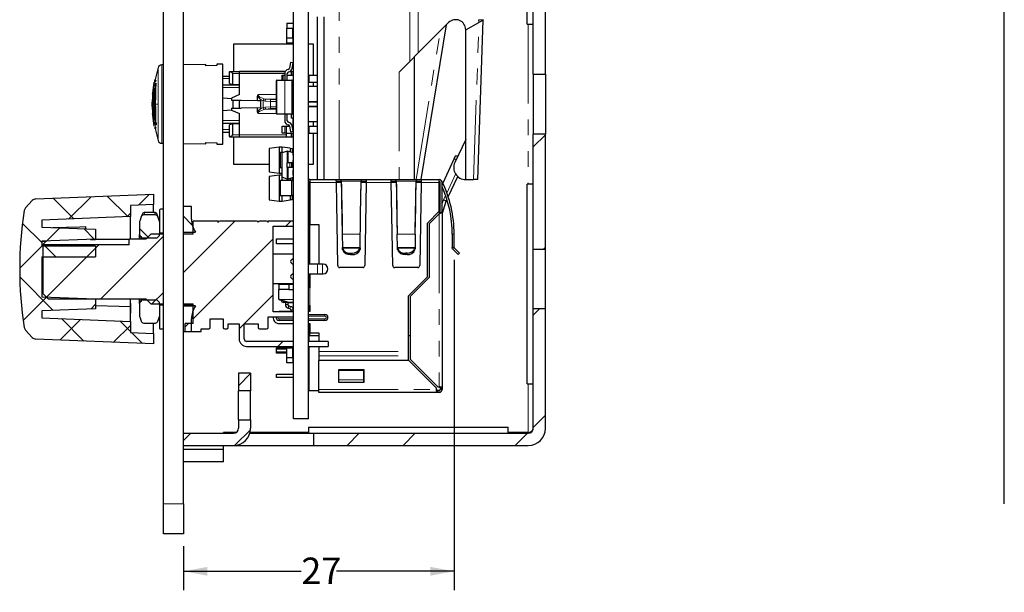
# Paper-space layout 'Sheet1(2)(2)' of a CAD drawing. Units: millimetres. Extents: x 6 to 519, y 6 to 365.
# Drawn here: x 240 to 339, y 105 to 162 of the extents above; entities that cross this region are included whole.
import ezdxf

# ---------------------------------------------------------------- set-up
doc = ezdxf.new("R2010")
doc.units = ezdxf.units.MM
doc.header["$LTSCALE"] = 1.25
doc.linetypes.add('SLD-Phantom', pattern=[12.7, 6.35, -1.27, 1.27, -1.27, 1.27, -1.27])
doc.linetypes.add('SLD-Solid', pattern=[0])
doc.layers.add('CAD', color=4, linetype='SLD-Solid', lineweight=25)
doc.layers.add('CAM', color=1, linetype='SLD-Solid', lineweight=25)
doc.styles.add('SLDTEXTSTYLE0', font='SWIS721 CN BT ROMAN.TTF')
doc.dimstyles.new('SLDDIMSTYLE1', dxfattribs={"dimtxt": 2.680284, "dimasz": 2.375, "dimexe": 0, "dimexo": 0.0625, "dimgap": 0.670071, "dimtad": 0, "dimtih": 1, "dimtoh": 1, "dimdec": 0, "dimrnd": 1e-09, "dimzin": 12, "dimdsep": 46, "dimtxsty": 'SLDTEXTSTYLE0', "dimsah": 1, "dimcen": 0.09, "dimadec": 0, "dimazin": 3, "dimtfac": 1, "dimtdec": 0, "dimtofl": 0, "dimtmove": 0, "dimatfit": 3, "dimfxl": 0, "dimfrac": 2, "dimtolj": 1, "dimtzin": 12, "dimarcsym": 0})

# ---------------------------------------------------------------- blocks, each defined once
blk = doc.blocks.new('SW_HATCH_0')
at = {"color": 0, "linetype": 'SLD-Solid', "lineweight": 18}
for p, q in [((-9.452, 57.9), (-9.926, 57.426)), ((-4.069, 57.67), (-5.053, 56.686)), ((7.386, 57.9), (6.172, 56.686)), ((12.999, 57.9), (11.785, 56.686)), ((24.224, 57.9), (23.01, 56.686)), ((26.288, 54.351), (25.074, 53.137)), ((26.288, 20.675), (25.074, 19.461)), ((-22.959, 14.332), (-20.891, 12.264)), ((-21.435, 12.241), (-19.187, 14.489)), ((-17.57, 14.556), (-15.502, 12.488)), ((-14.426, 13.638), (-13.33, 14.733)), ((-15.578, 12.485), (-15.226, 12.837)), ((-9.926, 12.525), (-9.05, 11.649)), ((-4.788, 12.05), (-9.926, 6.912)), ((0.825, 12.05), (0.325, 11.55)), ((-26.049, 11.81), (-24.126, 9.887)), ((-23.63, 10.046), (-22.307, 11.369)), ((-19.916, 11.289), (-18.871, 10.244)), ((-14.326, 11.312), (-13.364, 10.35)), ((-11.926, 10.525), (-18.201, 4.25)), ((-0.962, 10.264), (-8.962, 2.264)), ((-26.326, 7.35), (-24.126, 9.55)), ((-23.784, 9.545), (-22.7, 8.461)), ((-18.409, 9.654), (-23.637, 4.426)), ((-19.603, 8.461), (-18.726, 9.337)), ((26.288, 9.45), (26.088, 9.25)), ((-26.318, 6.466), (-22.961, 3.109)), ((-25.972, 2.092), (-23.61, 4.453)), ((-11.926, 4.912), (-13.088, 3.75)), ((-0.962, 4.651), (-4.362, 1.251)), ((-19.217, 3.234), (-18.726, 3.725)), ((25.701, 3.25), (25.074, 2.623)), ((-22.31, 0.141), (-20.242, 2.209)), ((-22.14, 2.288), (-19.892, 0.04)), ((-16.283, 2.044), (-15.226, 0.987)), ((-16.921, -0.084), (-15.226, 1.612)), ((-9.425, 1.8), (-9.762, 1.464)), ((-15.131, 0.892), (-14.035, -0.204)), ((0, 0), (-0.5, -0.5)), ((-3.212, -3.212), (-4.426, -4.426)), ((26.288, -7.388), (25.074, -8.602)), ((-3.218, -8.831), (-4.781, -10.394)), ((-9.186, -9.186), (-9.926, -9.926)), ((7.652, -9.186), (6.438, -10.4)), ((13.265, -9.186), (12.051, -10.4)), ((24.49, -9.186), (23.276, -10.4))]:
    blk.add_line(p, q, dxfattribs=at)
blk = doc.blocks.new('_D_7')
at = {"layer": 'CAD'}
for p, q in [((283.47, 137.938), (283.47, 104.899)), ((256.384, 109.274), (256.384, 104.899)), ((256.384, 106.774), (268.168, 106.774)), ((283.47, 106.774), (271.686, 106.774))]:
    blk.add_line(p, q, dxfattribs=at)
for points in [[(256.384, 106.774), (258.759, 106.336), (258.759, 107.211)], [(283.47, 106.774), (281.095, 107.211), (281.095, 106.336)]]:
    blk.add_solid(points, dxfattribs=at)
at = {"layer": 'CAD', "insert": (268.168, 108.142), "char_height": 2.6458, "attachment_point": 1, "style": 'SLDTEXTSTYLE0'}
blk.add_mtext('27', dxfattribs=at)

psp = doc.layouts.new('Sheet1(2)(2)')

# ---------------------------------------------------------------- linework, layer by layer
at = {"color": 8, "linetype": 'SLD-Phantom', "lineweight": 18}
for p, q in [((279.022, 157.791), (279.022, 169.433)), ((279.875, 158.643), (279.875, 168.921)), ((271.97, 145.974), (271.97, 164.443)), ((279.663, 145.974), (282.08, 160.848)), ((290.884, 161.524), (290.884, 145.524)), ((253.833, 157.171), (253.833, 153.524)), ((254.207, 157.444), (254.207, 153.524)), ((277.97, 156.738), (277.97, 145.974)), ((260.329, 156.074), (260.999, 156.074)), ((261.999, 156.589), (261.299, 156.589)), ((261.999, 156.589), (266.509, 156.589)), ((265.671, 155.876), (265.72, 155.876)), ((266.507, 155.904), (265.72, 155.876)), ((265.72, 155.876), (265.72, 152.571)), ((266.507, 152.544), (266.507, 155.904)), ((266.511, 155.904), (266.507, 155.904)), ((266.511, 155.904), (266.511, 152.544)), ((267.223, 155.879), (266.511, 155.904)), ((267.223, 152.569), (267.223, 155.879)), ((267.223, 155.879), (267.271, 155.879)), ((268.961, 156.414), (268.961, 155.714)), ((253.498, 155.067), (253.422, 155.067)), ((253.587, 155.314), (253.505, 155.314)), ((253.593, 155.579), (253.553, 155.579)), ((261.999, 155.174), (260.329, 155.174)), ((263.85, 154.472), (265.671, 154.472)), ((264.548, 153.834), (264.361, 153.874)), ((264.361, 153.174), (264.361, 153.874)), ((264.62, 154.016), (264.458, 154.045)), ((265.089, 153.795), (264.548, 153.834)), ((264.62, 154.016), (265.089, 153.977)), ((265.671, 154.016), (264.62, 154.016)), ((265.089, 153.977), (265.089, 153.795)), ((265.089, 153.977), (265.671, 153.977)), ((265.089, 153.795), (265.671, 153.795)), ((265.089, 153.253), (265.089, 153.795)), ((253.249, 153.524), (253.257, 153.524)), ((253.286, 153.498), (253.257, 153.498)), ((253.286, 153.524), (253.331, 153.524)), ((253.385, 153.472), (253.331, 153.472)), ((253.385, 153.524), (253.474, 153.524)), ((253.558, 153.501), (253.474, 153.501)), ((253.558, 153.524), (253.833, 153.524)), ((253.833, 153.524), (253.833, 149.877)), ((254.207, 153.524), (254.207, 149.604)), ((264.361, 153.174), (264.548, 153.214)), ((264.458, 153.003), (264.62, 153.032)), ((264.548, 153.214), (265.089, 153.253)), ((264.62, 153.032), (265.089, 153.071)), ((264.62, 153.032), (265.671, 153.032)), ((265.089, 153.253), (265.089, 153.071)), ((265.089, 153.253), (265.671, 153.253)), ((265.089, 153.071), (265.671, 153.071)), ((261.999, 151.874), (260.329, 151.874)), ((265.671, 152.576), (263.85, 152.576)), ((265.72, 152.571), (265.671, 152.571)), ((265.72, 152.571), (266.507, 152.544)), ((266.507, 152.544), (266.511, 152.544)), ((266.511, 152.544), (267.223, 152.569)), ((267.271, 152.569), (267.223, 152.569)), ((253.593, 151.717), (253.51, 151.717)), ((253.6, 151.452), (253.556, 151.452)), ((260.999, 150.974), (260.329, 150.974)), ((266.672, 150.634), (266.672, 151.334)), ((268.961, 150.634), (268.961, 151.334)), ((261.999, 150.459), (261.299, 150.459)), ((261.999, 150.459), (266.699, 150.459)), ((266.102, 148.671), (266.102, 147.171)), ((283.695, 148.024), (283.432, 148.024)), ((267.012, 147.198), (267.012, 147.655)), ((267.185, 147.198), (267.185, 147.655)), ((266.102, 145.871), (266.102, 144.371)), ((267.202, 145.871), (267.202, 144.371)), ((282.717, 144.624), (283.615, 146.519)), ((269.02, 145.674), (268.92, 145.674)), ((269.02, 145.674), (269.02, 145.774)), ((271.675, 145.674), (269.02, 145.674)), ((271.675, 145.674), (272.174, 145.674)), ((272.173, 145.806), (274.167, 145.806)), ((272.173, 145.718), (272.173, 145.806)), ((274.166, 145.674), (274.665, 145.674)), ((274.167, 145.718), (274.167, 145.806)), ((277.175, 145.674), (274.665, 145.674)), ((277.175, 145.674), (277.674, 145.674)), ((277.673, 145.806), (279.667, 145.806)), ((277.673, 145.718), (277.673, 145.806)), ((279.666, 145.674), (280.165, 145.674)), ((279.667, 145.718), (279.667, 145.806)), ((280.165, 145.674), (281.97, 145.674)), ((282.07, 145.674), (281.97, 145.674)), ((282.27, 143.544), (282.39, 143.933)), ((282.39, 143.933), (282.596, 144.368)), ((252.498, 142.671), (252.402, 142.437)), ((252.498, 142.671), (252.498, 142.691)), ((253.471, 142.671), (252.498, 142.671)), ((253.471, 142.671), (253.471, 142.691)), ((253.567, 142.437), (253.471, 142.671)), ((281.97, 142.804), (281.97, 142.544)), ((281.97, 142.544), (281.97, 125.244)), ((269.02, 137.524), (269.02, 141.474)), ((252.058, 140.301), (252.058, 140.024)), ((252.161, 140.024), (252.161, 140.197)), ((252.338, 140.124), (252.338, 140.024)), ((254.084, 140.624), (254.084, 140.524)), ((254.284, 140.524), (254.284, 140.624)), ((272.265, 140.512), (274.074, 140.512)), ((277.765, 140.512), (279.574, 140.512)), ((283.27, 140.512), (283.47, 140.512)), ((272.288, 139.181), (274.051, 139.181)), ((272.289, 139.045), (272.289, 139.117)), ((274.045, 139.11), (272.294, 139.11)), ((274.05, 139.045), (274.051, 139.117)), ((279.551, 139.181), (277.788, 139.181)), ((277.789, 139.045), (277.789, 139.117)), ((279.545, 139.11), (277.794, 139.11)), ((279.55, 139.045), (279.551, 139.117)), ((283.27, 139.181), (283.447, 139.181)), ((283.303, 139.045), (283.447, 139.181)), ((273.089, 138.474), (273.088, 138.615)), ((273.251, 138.615), (273.25, 138.474)), ((278.589, 138.474), (278.588, 138.615)), ((278.751, 138.615), (278.75, 138.474)), ((269.795, 136.524), (269.795, 137.524)), ((270.278, 136.524), (270.278, 137.524)), ((267.384, 136.474), (267.199, 136.474)), ((268.92, 136.474), (268.884, 136.474)), ((269.02, 135.124), (269.02, 133.374)), ((252.058, 134.024), (252.058, 133.747)), ((252.161, 133.851), (252.161, 134.024)), ((252.338, 134.024), (252.338, 133.924)), ((254.084, 133.524), (254.084, 133.424)), ((254.284, 133.424), (254.284, 133.524)), ((267.384, 133.974), (266.002, 133.974)), ((266.397, 133.831), (266.397, 133.674)), ((266.582, 133.466), (266.812, 133.466)), ((266.853, 133.113), (266.912, 133.335)), ((267.032, 133.065), (267.092, 133.287)), ((267.132, 132.935), (267.362, 132.935)), ((267.349, 132.301), (267.384, 132.301)), ((268.884, 132.301), (270.54, 132.301)), ((270.54, 132.301), (270.54, 132.474)), ((267.384, 132.047), (265.94, 132.047)), ((265.94, 131.874), (265.94, 132.047)), ((270.54, 132.047), (268.884, 132.047)), ((270.54, 131.874), (270.54, 132.047)), ((269.02, 130.324), (269.02, 130.624)), ((269.92, 128.774), (278.885, 128.774)), ((269.92, 128.324), (278.885, 128.324)), ((271.93, 125.939), (274.41, 125.939)), ((290.884, 125.524), (290.884, 120.659)), ((269.92, 124.974), (281.7, 124.974)), ((254.384, 113.524), (256.384, 113.524))]:
    psp.add_line(p, q, dxfattribs=at)
at = {"color": 8, "linetype": 'SLD-Phantom', "lineweight": 18, "flags": 128}
for points in [[(285.403, 145.974), (285.708, 154.803), (285.842, 158.687), (285.901, 160.396), (285.924, 161.068), (285.928, 161.683)], [(285.911, 161.974), (286.009, 161.974), (286.099, 161.974), (286.178, 161.974), (286.245, 161.974), (286.299, 161.974), (286.338, 161.974), (286.362, 161.974), (286.37, 161.974)], [(264.458, 154.045), (264.023, 154.22), (263.894, 154.342), (263.861, 154.407), (263.85, 154.472)], [(263.85, 152.576), (263.861, 152.64), (263.893, 152.705), (264.022, 152.827), (264.458, 153.003)]]:
    psp.add_lwpolyline(points, dxfattribs=at)
at = {"color": 8, "linetype": 'SLD-Phantom', "lineweight": 18}
for centre, radius, start, end in [((284.213, 161.727), 1.715, 358.5223, 8.27549), ((266.078, 155.901), 0.359, 176.0129, 183.9871), ((266.865, 155.929), 0.359, 176.0129, 183.9871), ((266.152, 155.929), 0.359, 356.0129, 3.9871), ((266.865, 155.904), 0.359, 356.0129, 3.9871), ((264.565, 154.74), 0.89, 210.65447, 256.81491), ((264.687, 153.802), 0.333, 133.28178, 167.61128), ((264.897, 153.801), 0.35, 142.19337, 174.70108), ((264.565, 152.307), 0.89, 103.19217, 149.33776), ((264.687, 153.246), 0.333, 192.38878, 226.71779), ((264.897, 153.246), 0.35, 185.29844, 217.80645), ((266.078, 152.546), 0.359, 176.0129, 183.9871), ((266.865, 152.519), 0.359, 176.0129, 183.9871), ((266.152, 152.519), 0.359, 356.0129, 3.9871), ((266.865, 152.544), 0.359, 356.0129, 3.9871), ((252.474, 142.445), 0.227, 84.06351, 154.43641), ((253.494, 142.445), 0.227, 25.56359, 95.93649), ((265.94, 132.174), 0.127, 156.77461, 270), ((270.54, 132.174), 0.127, 270, 90)]:
    psp.add_arc(centre, radius, start, end, dxfattribs=at)
at = {"layer": 'CAM', "color": 1, "linetype": 'SLD-Solid', "lineweight": 25}
for p, q in [((254.384, 113.524), (254.384, 193.524)), ((256.384, 113.524), (256.384, 193.524)), ((338.527, 113.524), (338.527, 193.524)), ((290.78, 161.524), (290.78, 181.524)), ((267.384, 122.024), (267.384, 176.064)), ((268.884, 122.024), (268.884, 176.064)), ((291.384, 156.524), (291.384, 165.024)), ((292.598, 156.524), (292.598, 165.024)), ((266.706, 161.624), (266.706, 161.124)), ((266.706, 161.624), (267.352, 161.624)), ((267.352, 161.624), (267.352, 161.124)), ((269.77, 162.274), (269.77, 145.974)), ((270.47, 145.974), (270.47, 162.274)), ((279.875, 158.643), (282.913, 161.681)), ((284.62, 160.974), (285.928, 161.683)), ((285.82, 145.974), (286.37, 161.922)), ((286.37, 161.922), (285.928, 161.683)), ((286.37, 161.974), (286.37, 161.922)), ((266.706, 161.124), (267.352, 161.124)), ((266.729, 160.124), (266.729, 161.124)), ((267.329, 160.124), (267.329, 161.124)), ((280.17, 145.974), (282.685, 161.453)), ((284.62, 145.974), (284.62, 160.974)), ((290.78, 161.524), (291.384, 161.524)), ((266.706, 159.624), (266.706, 160.124)), ((267.352, 160.124), (266.706, 160.124)), ((267.352, 159.624), (267.352, 160.124)), ((267.384, 159.524), (261.384, 159.524)), ((261.384, 159.524), (261.384, 156.789)), ((267.352, 159.624), (266.706, 159.624)), ((269.384, 159.524), (268.884, 159.524)), ((269.384, 156.414), (269.384, 159.524)), ((267.09, 157.69), (266.991, 157.125)), ((267.346, 157.645), (267.09, 157.69)), ((279.022, 157.791), (277.97, 156.738)), ((279.875, 158.643), (279.022, 157.791)), ((279.47, 158.238), (279.47, 145.974)), ((253.84, 157.192), (253.504, 155.843)), ((254.384, 157.446), (254.207, 157.444)), ((258.629, 157.502), (256.384, 157.472)), ((258.629, 157.367), (258.629, 157.502)), ((259.729, 157.382), (258.629, 157.367)), ((260.329, 157.524), (259.729, 157.516)), ((259.729, 157.516), (259.729, 157.382)), ((260.329, 149.524), (260.329, 157.524)), ((260.999, 156.789), (260.999, 156.762)), ((260.999, 156.789), (261.999, 156.789)), ((260.999, 155.599), (260.999, 156.762)), ((261.999, 156.789), (266.557, 156.789)), ((261.999, 156.789), (261.999, 156.783)), ((261.999, 156.589), (261.999, 156.783)), ((266.554, 156.783), (261.999, 156.783)), ((267.035, 156.789), (267.199, 156.789)), ((267.199, 156.414), (267.199, 156.789)), ((267.199, 156.789), (267.349, 156.789)), ((267.247, 157.08), (267.346, 157.645)), ((267.349, 156.414), (267.349, 156.789)), ((253.492, 155.901), (253.454, 155.617)), ((260.329, 156.324), (260.999, 156.324)), ((261.299, 156.589), (261.299, 155.499)), ((261.999, 154.474), (261.999, 156.589)), ((265.671, 152.571), (265.671, 155.876)), ((265.72, 155.926), (266.507, 155.954)), ((266.249, 156.414), (266.509, 156.414)), ((266.249, 155.945), (266.249, 156.414)), ((266.333, 156.414), (266.333, 155.948)), ((266.509, 156.596), (266.509, 155.954)), ((266.511, 155.954), (267.223, 155.929)), ((266.769, 155.945), (266.769, 156.596)), ((266.769, 156.414), (267.384, 156.414)), ((267.271, 155.879), (267.271, 152.569)), ((267.295, 155.714), (267.271, 155.714)), ((267.295, 155.714), (267.384, 155.714)), ((267.349, 154.914), (267.349, 155.714)), ((268.835, 156.414), (268.961, 156.414)), ((268.835, 155.714), (268.961, 155.714)), ((268.961, 156.414), (269.77, 156.414)), ((268.961, 155.714), (269.77, 155.714)), ((269.384, 155.274), (269.384, 155.714)), ((291.384, 156.524), (292.598, 156.524)), ((291.384, 156.524), (291.384, 150.524)), ((292.598, 156.524), (292.598, 150.524)), ((261.999, 155.424), (260.329, 155.424)), ((260.999, 155.599), (261.299, 155.499)), ((261.299, 155.499), (261.999, 155.499)), ((267.271, 154.914), (267.349, 154.914)), ((267.384, 155.274), (267.349, 155.274)), ((269.77, 155.274), (268.884, 155.274)), ((253.299, 154.577), (253.296, 154.562)), ((260.329, 154.165), (261.199, 154.096)), ((261.999, 154.474), (261.199, 154.124)), ((261.199, 154.124), (261.199, 153.924)), ((261.199, 153.924), (262.149, 153.924)), ((261.315, 153.924), (261.315, 153.124)), ((261.999, 153.124), (261.999, 153.924)), ((262.149, 153.92), (262.149, 153.924)), ((262.149, 153.92), (263.799, 153.881)), ((263.799, 153.881), (263.799, 154.286)), ((263.799, 153.881), (264.075, 153.874)), ((264.075, 153.874), (264.075, 153.174)), ((267.271, 153.774), (267.384, 153.774)), ((268.884, 153.774), (269.77, 153.774)), ((253.239, 153.524), (253.249, 153.524)), ((253.257, 153.524), (253.257, 153.498)), ((253.286, 153.496), (253.286, 153.524)), ((253.331, 153.524), (253.331, 153.472)), ((253.385, 153.47), (253.385, 153.524)), ((253.474, 153.524), (253.474, 153.501)), ((253.558, 153.501), (253.558, 153.524)), ((260.329, 152.883), (261.199, 152.952)), ((261.199, 153.124), (261.199, 152.924)), ((261.199, 153.124), (262.149, 153.124)), ((261.199, 152.924), (261.999, 152.574)), ((261.949, 153.724), (261.949, 153.324)), ((261.999, 153.724), (261.949, 153.724)), ((261.949, 153.324), (261.999, 153.324)), ((263.799, 153.167), (262.149, 153.127)), ((262.149, 153.127), (262.149, 153.124)), ((263.799, 153.167), (264.075, 153.174)), ((263.799, 152.761), (263.799, 153.167)), ((267.384, 153.724), (267.271, 153.724)), ((267.271, 153.324), (267.384, 153.324)), ((267.271, 153.274), (267.384, 153.274)), ((269.77, 153.724), (268.884, 153.724)), ((268.884, 153.324), (269.77, 153.324)), ((268.884, 153.274), (269.77, 153.274)), ((253.297, 152.469), (253.302, 152.44)), ((253.362, 152.27), (253.362, 152.266)), ((253.463, 152.27), (253.362, 152.27)), ((253.463, 152.266), (253.362, 152.266)), ((261.999, 150.459), (261.999, 152.574)), ((266.507, 152.494), (265.72, 152.521)), ((266.509, 152.494), (266.509, 151.852)), ((267.223, 152.519), (266.511, 152.494)), ((266.769, 151.852), (266.769, 152.503)), ((267.199, 152.134), (267.199, 152.518)), ((267.349, 152.134), (267.199, 152.134)), ((267.349, 151.334), (267.349, 152.134)), ((267.349, 151.774), (267.384, 151.774)), ((268.884, 151.774), (269.77, 151.774)), ((269.384, 151.334), (269.384, 151.774)), ((253.505, 151.205), (253.833, 149.877)), ((260.329, 151.624), (261.999, 151.624)), ((261.299, 151.549), (260.999, 151.449)), ((260.999, 150.286), (260.999, 151.449)), ((261.299, 151.549), (261.299, 150.459)), ((261.999, 151.549), (261.299, 151.549)), ((266.249, 150.634), (266.249, 151.334)), ((266.249, 151.334), (266.988, 151.334)), ((266.514, 151.334), (266.514, 150.634)), ((266.991, 151.323), (267.09, 150.758)), ((267.09, 150.758), (267.346, 150.803)), ((267.346, 150.803), (267.247, 151.368)), ((267.253, 151.334), (267.295, 151.334)), ((267.384, 151.334), (267.295, 151.334)), ((268.835, 151.334), (268.961, 151.334)), ((268.961, 151.334), (269.77, 151.334)), ((260.329, 150.724), (260.999, 150.724)), ((260.999, 150.286), (260.999, 150.259)), ((260.999, 150.259), (261.999, 150.259)), ((261.384, 150.259), (261.384, 147.524)), ((261.999, 150.265), (261.999, 150.459)), ((261.999, 150.265), (266.699, 150.265)), ((261.999, 150.265), (261.999, 150.259)), ((261.999, 150.259), (267.199, 150.259)), ((266.699, 150.634), (266.249, 150.634)), ((266.699, 150.634), (267.384, 150.634)), ((266.699, 150.459), (266.699, 150.634)), ((266.699, 150.265), (266.699, 150.459)), ((267.199, 150.259), (267.199, 150.634)), ((267.199, 150.259), (267.349, 150.259)), ((267.349, 150.259), (267.349, 150.634)), ((268.835, 150.634), (268.961, 150.634)), ((268.961, 150.634), (269.77, 150.634)), ((269.384, 147.524), (269.384, 150.634)), ((284.62, 149.974), (283.536, 147.688)), ((292.598, 150.524), (291.384, 150.524)), ((291.384, 139.024), (291.384, 150.524)), ((292.598, 139.024), (292.598, 150.524)), ((254.207, 149.604), (254.384, 149.602)), ((256.384, 149.576), (258.629, 149.546)), ((258.629, 149.68), (259.729, 149.666)), ((258.629, 149.546), (258.629, 149.68)), ((259.729, 149.666), (259.729, 149.532)), ((259.729, 149.532), (260.329, 149.524)), ((265.952, 149.221), (264.952, 149.081)), ((264.952, 149.081), (264.952, 146.762)), ((265.952, 149.221), (265.952, 148.671)), ((266.252, 149.221), (265.952, 149.221)), ((266.252, 148.671), (266.252, 149.221)), ((267.052, 149.109), (266.252, 149.221)), ((266.765, 148.823), (266.257, 148.638)), ((266.765, 148.823), (266.765, 147.655)), ((266.765, 148.823), (266.841, 148.823)), ((266.841, 147.655), (266.841, 148.823)), ((266.841, 148.823), (267.349, 148.687)), ((267.052, 149.109), (267.052, 148.767)), ((267.052, 149.109), (267.252, 149.081)), ((267.252, 149.081), (267.252, 148.713)), ((265.952, 148.671), (265.952, 147.171)), ((265.952, 148.671), (266.102, 148.671)), ((266.346, 148.671), (266.102, 148.671)), ((266.257, 146.214), (266.257, 148.638)), ((267.349, 148.687), (267.349, 147.655)), ((267.349, 148.424), (267.352, 148.424)), ((267.349, 147.924), (267.352, 147.924)), ((267.352, 148.424), (267.352, 148.671)), ((267.352, 148.424), (267.352, 147.924)), ((267.352, 147.171), (267.352, 147.924)), ((283.432, 148.024), (282.32, 145.606)), ((283.57, 148.324), (283.432, 148.024)), ((283.837, 148.324), (283.57, 148.324)), ((261.384, 147.524), (264.952, 147.524)), ((265.952, 147.171), (266.102, 147.171)), ((265.952, 147.171), (265.952, 146.621)), ((266.102, 147.171), (266.257, 147.171)), ((266.252, 146.621), (266.252, 147.171)), ((266.746, 147.198), (266.746, 147.655)), ((267.012, 147.655), (266.746, 147.655)), ((267.012, 147.198), (266.746, 147.198)), ((266.765, 147.198), (266.765, 146.029)), ((266.841, 146.029), (266.841, 147.198)), ((267.185, 147.655), (267.012, 147.655)), ((267.185, 147.198), (267.012, 147.198)), ((267.247, 147.655), (267.185, 147.655)), ((267.247, 147.198), (267.185, 147.198)), ((267.247, 147.198), (267.247, 147.655)), ((267.349, 147.655), (267.247, 147.655)), ((267.349, 147.198), (267.247, 147.198)), ((267.349, 147.198), (267.349, 147.655)), ((267.349, 147.198), (267.349, 146.166)), ((267.352, 146.924), (267.349, 146.924)), ((267.352, 147.524), (267.384, 147.524)), ((267.352, 146.424), (267.352, 146.924)), ((268.884, 147.524), (269.384, 147.524)), ((264.952, 146.762), (265.952, 146.621)), ((265.952, 146.421), (264.952, 146.281)), ((264.952, 146.281), (264.952, 143.962)), ((265.952, 146.621), (266.252, 146.621)), ((265.952, 146.421), (265.952, 145.871)), ((266.252, 146.421), (265.952, 146.421)), ((265.952, 145.871), (265.952, 144.371)), ((265.952, 145.871), (266.102, 145.871)), ((267.202, 145.871), (266.102, 145.871)), ((266.252, 146.621), (266.257, 146.622)), ((266.252, 145.871), (266.252, 146.421)), ((266.257, 146.42), (266.252, 146.421)), ((266.765, 146.029), (266.257, 146.214)), ((266.765, 146.029), (266.841, 146.029)), ((267.349, 146.166), (266.841, 146.029)), ((267.052, 146.086), (267.052, 145.871)), ((267.202, 145.871), (267.352, 145.871)), ((267.252, 146.139), (267.252, 145.871)), ((267.352, 146.424), (267.349, 146.424)), ((267.352, 144.371), (267.352, 145.871)), ((269.02, 145.974), (269.02, 145.674)), ((269.02, 145.974), (271.67, 145.974)), ((271.675, 145.674), (271.67, 145.974)), ((271.67, 145.974), (272.17, 145.974)), ((272.17, 145.974), (274.17, 145.974)), ((272.17, 145.774), (272.17, 145.974)), ((274.17, 145.974), (274.17, 145.774)), ((274.17, 145.974), (274.67, 145.974)), ((274.67, 145.974), (274.665, 145.674)), ((274.67, 145.974), (277.17, 145.974)), ((277.175, 145.674), (277.17, 145.974)), ((277.17, 145.974), (277.67, 145.974)), ((277.67, 145.974), (279.67, 145.974)), ((277.67, 145.774), (277.67, 145.974)), ((279.67, 145.974), (279.67, 145.774)), ((279.67, 145.974), (280.17, 145.974)), ((280.17, 145.974), (280.165, 145.674)), ((280.17, 145.974), (281.97, 145.974)), ((281.97, 145.674), (281.97, 145.974)), ((282.87, 144.246), (283.829, 146.271)), ((284.62, 145.974), (285.403, 145.974)), ((285.82, 145.974), (285.403, 145.974)), ((268.92, 145.674), (268.92, 137.524)), ((269.02, 145.674), (269.02, 141.474)), ((272.17, 145.774), (271.673, 145.774)), ((271.673, 145.774), (272.17, 145.774)), ((271.817, 137.37), (271.675, 145.674)), ((274.666, 145.774), (274.17, 145.774)), ((274.17, 145.774), (274.666, 145.774)), ((274.665, 145.674), (274.523, 137.37)), ((277.67, 145.774), (277.173, 145.774)), ((277.173, 145.774), (277.67, 145.774)), ((277.317, 137.37), (277.175, 145.674)), ((280.166, 145.774), (279.67, 145.774)), ((279.67, 145.774), (280.166, 145.774)), ((280.165, 145.674), (280.023, 137.37)), ((281.97, 142.804), (281.97, 145.674)), ((282.07, 142.674), (282.07, 145.674)), ((282.27, 142.674), (282.27, 145.674)), ((291.384, 145.524), (290.78, 145.524)), ((290.78, 125.524), (290.78, 145.524)), ((241.591, 144.033), (253.384, 144.524)), ((253.384, 144.524), (253.384, 143.474)), ((264.952, 143.962), (265.952, 143.821)), ((265.952, 144.371), (266.102, 144.371)), ((265.952, 144.371), (265.952, 143.821)), ((266.102, 144.371), (267.202, 144.371)), ((266.252, 143.821), (266.252, 144.371)), ((266.252, 143.821), (267.052, 143.934)), ((267.052, 144.371), (267.052, 143.934)), ((267.252, 143.962), (267.052, 143.934)), ((267.352, 144.371), (267.202, 144.371)), ((267.252, 144.371), (267.252, 143.962)), ((282.67, 143.824), (282.39, 143.933)), ((282.67, 143.824), (282.742, 143.975)), ((240.566, 143.135), (241.244, 143.871)), ((253.384, 143.474), (251.084, 143.378)), ((251.084, 143.378), (251.084, 142.274)), ((253.384, 142.691), (253.384, 143.474)), ((253.984, 142.924), (253.984, 140.724)), ((254.284, 143.024), (254.084, 143.024)), ((257.184, 143.274), (256.384, 143.274)), ((257.184, 141.999), (257.184, 143.274)), ((265.952, 143.821), (266.252, 143.821)), ((268.92, 143.774), (268.884, 143.774)), ((282.27, 142.524), (282.67, 143.824)), ((251.084, 142.274), (242.184, 141.903)), ((242.184, 141.903), (242.184, 141.203)), ((251.084, 140.024), (251.084, 142.274)), ((252.151, 142.248), (251.998, 141.814)), ((252.151, 142.248), (252.262, 142.524)), ((252.269, 142.543), (252.262, 142.524)), ((253.567, 142.437), (252.402, 142.437)), ((253.471, 142.691), (252.498, 142.691)), ((253.699, 142.543), (253.707, 142.524)), ((253.707, 142.524), (253.818, 142.248)), ((253.97, 141.814), (253.818, 142.248)), ((280.785, 141.62), (281.97, 142.804)), ((281.97, 142.544), (280.97, 141.544)), ((282.041, 142.674), (282.182, 142.674)), ((282.27, 142.674), (282.182, 142.674)), ((282.27, 142.674), (282.27, 125.147)), ((242.184, 141.203), (247.584, 141.024)), ((246.584, 141.273), (246.584, 141.057)), ((247.584, 141.024), (247.584, 140.024)), ((251.984, 141.731), (251.984, 140.477)), ((253.984, 141.731), (253.984, 140.477)), ((259.849, 141.824), (257.349, 141.824)), ((257.349, 140.524), (257.349, 141.824)), ((259.849, 141.674), (259.849, 141.824)), ((263.699, 141.824), (259.999, 141.824)), ((264.699, 141.824), (263.999, 141.824)), ((264.849, 141.674), (264.849, 141.824)), ((267.349, 141.824), (264.849, 141.824)), ((265.349, 141.324), (267.349, 141.324)), ((265.349, 132.724), (265.349, 141.324)), ((267.349, 141.824), (267.349, 141.324)), ((269.02, 141.474), (269.92, 141.474)), ((269.92, 141.474), (269.92, 137.524)), ((280.785, 136.25), (280.785, 141.62)), ((280.97, 141.544), (280.97, 136.174)), ((247.584, 140.024), (242.184, 139.799)), ((247.086, 139.971), (247.584, 139.99)), ((247.584, 139.99), (247.584, 140.024)), ((247.584, 139.99), (247.584, 139.971)), ((250.949, 139.99), (247.584, 139.99)), ((250.949, 139.428), (250.949, 140.024)), ((252.599, 140.024), (250.949, 140.024)), ((251.984, 140.024), (251.984, 140.477)), ((252.161, 140.197), (252.058, 140.301)), ((253.631, 140.124), (252.338, 140.124)), ((252.599, 140.024), (253.099, 140.524)), ((254.384, 140.524), (253.099, 140.524)), ((253.911, 140.301), (253.808, 140.197)), ((254.284, 140.624), (254.084, 140.624)), ((256.384, 140.724), (257.584, 140.724)), ((257.349, 140.524), (256.384, 140.524)), ((257.339, 140.774), (257.349, 140.774)), ((265.67, 139.544), (265.67, 140.044)), ((265.67, 140.044), (267.384, 140.044)), ((268.884, 140.044), (268.92, 140.044)), ((272.265, 140.512), (272.288, 139.188)), ((274.052, 139.188), (274.074, 140.512)), ((277.788, 139.188), (277.765, 140.512)), ((279.574, 140.512), (279.552, 139.188)), ((283.27, 140.512), (283.27, 139.181)), ((283.47, 139.188), (283.47, 140.512)), ((242.184, 139.782), (242.645, 139.8)), ((242.184, 139.799), (242.184, 139.319)), ((247.584, 139.319), (242.184, 139.319)), ((242.645, 139.8), (242.349, 139.523)), ((242.349, 139.523), (242.349, 139.428)), ((242.349, 134.524), (242.349, 139.428)), ((250.949, 139.428), (242.349, 139.428)), ((247.584, 139.319), (247.584, 138.235)), ((267.384, 139.544), (265.67, 139.544)), ((268.92, 139.544), (268.884, 139.544)), ((272.288, 139.181), (272.288, 139.188)), ((272.288, 139.188), (272.288, 139.181)), ((272.289, 139.117), (272.288, 139.181)), ((272.289, 139.173), (272.289, 139.122)), ((272.296, 138.969), (272.289, 139.045)), ((274.05, 139.045), (274.044, 138.969)), ((274.052, 139.188), (274.051, 139.181)), ((274.051, 139.117), (274.052, 139.181)), ((274.051, 139.122), (274.051, 139.173)), ((274.052, 139.181), (274.052, 139.188)), ((277.788, 139.181), (277.788, 139.188)), ((277.788, 139.188), (277.788, 139.181)), ((277.789, 139.117), (277.788, 139.181)), ((277.789, 139.173), (277.789, 139.122)), ((277.796, 138.969), (277.789, 139.045)), ((279.55, 139.045), (279.544, 138.969)), ((279.552, 139.188), (279.551, 139.181)), ((279.551, 139.117), (279.552, 139.181)), ((279.551, 139.122), (279.551, 139.173)), ((279.552, 139.181), (279.552, 139.188)), ((283.358, 138.969), (283.303, 139.045)), ((283.358, 138.969), (283.853, 138.474)), ((283.47, 139.188), (283.447, 139.181)), ((283.47, 139.181), (283.47, 139.188)), ((283.994, 138.615), (283.499, 139.11)), ((291.384, 139.024), (292.598, 139.024)), ((291.384, 133.024), (291.384, 139.024)), ((292.598, 133.024), (292.598, 139.024)), ((242.184, 138.235), (247.584, 138.235)), ((242.184, 138.235), (242.184, 134.249)), ((267.349, 138.524), (265.349, 138.524)), ((267.279, 138.014), (267.384, 138.014)), ((267.349, 138.524), (267.349, 138.024)), ((268.884, 138.674), (268.92, 138.674)), ((268.884, 138.014), (268.92, 138.014)), ((273.088, 138.615), (273.251, 138.615)), ((273.089, 138.474), (273.25, 138.474)), ((278.751, 138.615), (278.588, 138.615)), ((278.75, 138.474), (278.589, 138.474)), ((283.853, 138.474), (283.994, 138.615)), ((267.384, 137.524), (267.349, 137.524)), ((269.795, 137.524), (268.884, 137.524)), ((270.278, 137.524), (269.795, 137.524)), ((270.357, 137.524), (270.278, 137.524)), ((274.323, 137.174), (272.016, 137.174)), ((279.823, 137.174), (277.516, 137.174)), ((267.384, 136.524), (267.349, 136.524)), ((267.349, 136.024), (267.349, 135.524)), ((269.795, 136.524), (268.884, 136.524)), ((268.92, 136.524), (268.92, 135.124)), ((269.02, 136.524), (269.02, 135.124)), ((270.278, 136.524), (269.795, 136.524)), ((270.357, 136.524), (270.278, 136.524)), ((278.885, 134.35), (280.785, 136.25)), ((280.97, 136.174), (279.07, 134.274)), ((267.349, 135.524), (265.349, 135.524)), ((265.92, 135.474), (265.92, 135.524)), ((266.002, 135.474), (265.92, 135.474)), ((265.92, 135.474), (265.92, 134.974)), ((266.92, 135.474), (266.002, 135.474)), ((267.384, 135.474), (266.92, 135.474)), ((266.92, 135.474), (266.92, 134.974)), ((268.92, 135.474), (268.884, 135.474)), ((269.02, 135.124), (268.884, 135.124)), ((242.184, 134.249), (247.584, 134.024)), ((242.849, 134.024), (242.349, 134.524)), ((242.849, 134.024), (252.599, 134.024)), ((247.584, 134.024), (247.584, 133.024)), ((251.084, 133.283), (251.084, 134.024)), ((251.984, 133.57), (251.984, 134.024)), ((253.099, 133.524), (252.599, 134.024)), ((265.92, 134.974), (266.002, 134.974)), ((265.92, 133.999), (265.92, 134.974)), ((266.92, 134.974), (266.002, 134.974)), ((266.92, 134.974), (267.384, 134.974)), ((278.885, 128.774), (278.885, 134.35)), ((279.07, 134.274), (279.07, 128.004)), ((251.084, 131.774), (251.084, 133.283)), ((251.084, 133.283), (251.084, 133.283)), ((251.085, 133.567), (251.085, 132.59)), ((251.984, 133.57), (251.984, 132.317)), ((252.058, 133.747), (252.161, 133.851)), ((252.338, 133.924), (253.631, 133.924)), ((253.099, 133.524), (254.384, 133.524)), ((253.808, 133.851), (253.911, 133.747)), ((253.984, 133.57), (253.984, 132.317)), ((253.984, 133.324), (253.984, 131.124)), ((254.084, 133.424), (254.284, 133.424)), ((256.384, 133.524), (257.349, 133.524)), ((256.384, 133.456), (257.349, 133.456)), ((256.384, 133.342), (257.349, 133.342)), ((257.584, 133.324), (256.384, 133.324)), ((257.339, 133.406), (257.339, 133.342)), ((257.349, 133.274), (257.339, 133.274)), ((257.349, 131.574), (257.349, 133.524)), ((266.002, 133.974), (265.92, 133.999)), ((265.92, 133.999), (265.92, 133.974)), ((265.92, 133.974), (266.92, 133.674)), ((266.002, 133.974), (266.92, 133.694)), ((266.92, 133.674), (266.397, 133.674)), ((266.582, 133.674), (266.582, 133.466)), ((266.812, 133.674), (266.812, 133.466)), ((266.853, 133.113), (267.032, 133.065)), ((266.912, 133.335), (267.092, 133.287)), ((266.92, 133.674), (266.92, 133.694)), ((266.92, 133.694), (267.384, 133.694)), ((266.92, 133.674), (267.384, 133.674)), ((268.884, 133.374), (269.02, 133.374)), ((268.92, 133.374), (268.92, 132.774)), ((269.02, 133.374), (269.02, 132.774)), ((247.584, 133.024), (242.184, 132.845)), ((242.184, 132.845), (242.184, 132.145)), ((242.184, 132.145), (251.084, 131.774)), ((251.998, 132.234), (252.151, 131.8)), ((253.818, 131.8), (253.97, 132.234)), ((257.184, 130.774), (257.184, 132.049)), ((264.849, 132.224), (267.349, 132.224)), ((264.849, 131.174), (264.849, 132.224)), ((267.349, 132.724), (265.349, 132.724)), ((267.384, 132.774), (265.94, 132.774)), ((267.132, 132.935), (267.132, 132.774)), ((267.349, 132.724), (267.349, 132.224)), ((267.349, 132.474), (267.384, 132.474)), ((267.362, 132.935), (267.362, 132.774)), ((269.02, 132.774), (268.884, 132.774)), ((268.884, 132.474), (270.54, 132.474)), ((292.598, 133.024), (291.384, 133.024)), ((291.384, 121.088), (291.384, 133.024)), ((292.598, 121.088), (292.598, 133.024)), ((251.084, 131.774), (251.084, 130.67)), ((252.402, 131.611), (253.567, 131.611)), ((253.384, 130.574), (253.384, 131.611)), ((256.549, 130.774), (256.549, 131.574)), ((257.349, 131.574), (256.549, 131.574)), ((259.049, 132.024), (260.349, 132.024)), ((259.049, 131.174), (259.049, 132.024)), ((260.349, 132.024), (260.349, 131.174)), ((260.849, 131.524), (261.949, 131.524)), ((260.849, 131.174), (260.849, 131.524)), ((261.949, 131.524), (261.949, 130.024)), ((262.449, 131.524), (263.849, 131.524)), ((262.449, 130.024), (262.449, 131.524)), ((263.849, 131.524), (263.849, 131.174)), ((267.384, 131.874), (265.94, 131.874)), ((265.94, 131.574), (267.384, 131.574)), ((270.54, 131.874), (268.884, 131.874)), ((268.884, 131.574), (269.02, 131.574)), ((268.92, 131.574), (268.92, 130.324)), ((269.02, 131.574), (269.02, 130.624)), ((241.244, 130.176), (240.566, 130.913)), ((251.084, 130.67), (253.384, 130.574)), ((253.384, 130.574), (253.384, 129.524)), ((254.084, 131.024), (254.284, 131.024)), ((256.384, 130.774), (257.184, 130.774)), ((256.549, 130.774), (258.149, 130.774)), ((258.149, 131.024), (258.899, 131.024)), ((258.149, 130.774), (258.149, 131.024)), ((260.499, 131.024), (260.699, 131.024)), ((263.999, 131.024), (264.699, 131.024)), ((269.02, 130.324), (268.92, 130.324)), ((268.92, 130.324), (268.92, 129.774)), ((269.02, 130.624), (269.92, 130.624)), ((269.92, 130.324), (269.02, 130.324)), ((269.92, 130.624), (269.92, 129.774)), ((279.07, 130.324), (278.885, 130.324)), ((253.384, 129.524), (241.591, 130.015)), ((267.384, 129.774), (262.699, 129.774)), ((262.699, 129.274), (267.384, 129.274)), ((265.67, 129.149), (266.706, 129.149)), ((265.67, 129.049), (265.67, 129.149)), ((266.706, 129.274), (266.706, 129.124)), ((266.706, 129.124), (267.352, 129.124)), ((266.729, 128.124), (266.729, 129.124)), ((267.329, 128.124), (267.329, 129.124)), ((267.352, 129.274), (267.352, 129.124)), ((267.352, 129.149), (267.384, 129.149)), ((270.841, 129.774), (268.884, 129.774)), ((268.884, 129.274), (270.841, 129.274)), ((268.884, 129.149), (268.92, 129.149)), ((268.92, 129.274), (268.92, 124.874)), ((269.92, 129.274), (269.92, 128.774)), ((270.841, 129.774), (270.841, 129.274)), ((265.67, 128.699), (265.67, 129.049)), ((265.67, 129.049), (266.729, 129.049)), ((266.729, 128.699), (265.67, 128.699)), ((265.67, 128.599), (265.67, 128.699)), ((266.729, 128.599), (265.67, 128.599)), ((266.706, 127.624), (266.706, 128.124)), ((267.352, 128.124), (266.706, 128.124)), ((267.329, 129.049), (267.384, 129.049)), ((267.384, 128.699), (267.329, 128.699)), ((267.384, 128.599), (267.329, 128.599)), ((267.352, 127.624), (267.352, 128.124)), ((268.884, 129.049), (268.92, 129.049)), ((268.92, 128.699), (268.884, 128.699)), ((268.92, 128.599), (268.884, 128.599)), ((269.92, 128.774), (269.92, 128.324)), ((269.92, 128.324), (269.92, 127.874)), ((278.885, 128.324), (278.885, 128.774)), ((278.885, 127.874), (278.885, 128.324)), ((267.352, 127.624), (266.706, 127.624)), ((278.939, 127.874), (269.92, 127.874)), ((269.92, 124.974), (269.92, 127.874)), ((281.7, 125.113), (278.939, 127.874)), ((279.07, 128.004), (281.831, 125.244)), ((263.098, 126.588), (261.884, 126.588)), ((261.884, 126.588), (261.884, 124.824)), ((263.098, 126.588), (263.098, 124.824)), ((265.67, 126.509), (267.384, 126.509)), ((265.67, 126.159), (265.67, 126.509)), ((267.384, 126.159), (265.67, 126.159)), ((268.884, 126.509), (268.92, 126.509)), ((268.92, 126.159), (268.884, 126.159)), ((271.92, 126.974), (274.42, 126.974)), ((271.92, 125.674), (271.92, 126.974)), ((271.93, 126.954), (274.41, 126.954)), ((271.93, 126.954), (271.93, 126.901)), ((271.93, 126.901), (274.41, 126.901)), ((271.93, 125.939), (271.93, 126.901)), ((274.41, 126.954), (274.41, 126.901)), ((274.41, 126.901), (274.41, 125.939)), ((274.42, 126.974), (274.42, 125.674)), ((274.42, 125.674), (271.92, 125.674)), ((271.93, 125.674), (271.93, 125.939)), ((274.41, 125.939), (274.41, 125.674)), ((281.831, 125.244), (281.97, 125.244)), ((290.78, 125.524), (291.384, 125.524)), ((261.884, 121.924), (261.884, 124.824)), ((263.098, 124.824), (261.884, 124.824)), ((263.098, 121.924), (263.098, 124.824)), ((268.92, 124.874), (269.92, 124.874)), ((269.92, 124.674), (269.92, 124.974)), ((281.797, 124.674), (269.92, 124.674)), ((281.7, 124.974), (281.7, 125.113)), ((281.797, 124.674), (281.797, 124.874)), ((281.97, 124.874), (281.797, 124.874)), ((281.97, 124.674), (281.797, 124.674)), ((281.97, 124.674), (281.97, 124.874)), ((282.07, 125.147), (282.27, 125.147)), ((282.07, 125.147), (282.07, 124.974)), ((282.27, 124.974), (282.07, 124.974)), ((282.27, 125.147), (282.27, 124.974)), ((261.884, 121.924), (261.884, 121.088)), ((261.884, 121.924), (263.098, 121.924)), ((263.098, 121.924), (263.098, 121.088)), ((268.884, 122.024), (267.384, 122.024)), ((268.884, 122.024), (267.384, 122.024)), ((267.384, 122.024), (267.384, 122.024)), ((268.884, 122.024), (268.884, 122.024)), ((256.384, 120.588), (261.384, 120.588)), ((261.641, 120.659), (260.384, 120.659)), ((260.384, 120.588), (260.384, 120.659)), ((260.584, 120.659), (260.584, 120.588)), ((263.024, 120.588), (269.384, 120.588)), ((268.884, 120.659), (263.044, 120.659)), ((264.584, 120.588), (264.584, 120.659)), ((268.884, 121.195), (268.884, 120.588)), ((268.884, 121.195), (288.884, 121.195)), ((269.384, 120.588), (269.384, 119.374)), ((269.384, 120.588), (290.884, 120.588)), ((288.884, 120.588), (288.884, 121.195)), ((290.884, 120.659), (288.884, 120.659)), ((290.884, 120.659), (291.158, 120.682)), ((256.384, 119.374), (261.384, 119.374)), ((260.384, 118.945), (260.384, 119.374)), ((261.384, 119.374), (269.384, 119.374)), ((269.384, 119.374), (290.884, 119.374)), ((260.384, 118.945), (256.384, 118.945)), ((260.384, 117.73), (260.384, 118.945)), ((260.384, 117.73), (256.384, 117.73)), ((254.384, 110.524), (254.384, 113.524)), ((256.384, 113.524), (256.384, 110.524)), ((256.384, 110.524), (254.384, 110.524))]:
    psp.add_line(p, q, dxfattribs=at)
at = {"layer": 'CAM', "color": 1, "linetype": 'SLD-Solid', "lineweight": 25, "flags": 128}
for points in [[(253.286, 154.505), (253.293, 154.635), (253.451, 155.725)], [(253.421, 155.036), (253.422, 155.078), (253.418, 155.102), (253.412, 155.106), (253.404, 155.09), (253.397, 155.067)], [(253.594, 155.561), (253.593, 155.6), (253.587, 155.622), (253.577, 155.624), (253.564, 155.605), (253.553, 155.579)], [(253.239, 153.524), (253.239, 153.524), (253.262, 153.994)], [(253.303, 154.478), (253.305, 154.53), (253.305, 154.566), (253.303, 154.582), (253.302, 154.581)], [(263.799, 154.286), (263.812, 154.385), (263.85, 154.472)], [(253.265, 152.998), (253.239, 153.524), (253.239, 153.524), (253.239, 153.524)], [(253.474, 153.501), (253.479, 152.962), (253.49, 152.489), (253.509, 151.797), (253.51, 151.717)], [(263.85, 152.576), (263.812, 152.663), (263.799, 152.761)], [(253.451, 151.323), (253.293, 152.413), (253.285, 152.573)], [(253.305, 152.433), (253.306, 152.432), (253.308, 152.446), (253.308, 152.481), (253.307, 152.512)], [(253.39, 152.005), (253.401, 151.962), (253.41, 151.936), (253.418, 151.932), (253.422, 151.949), (253.423, 151.97)], [(253.492, 151.148), (253.497, 151.117), (253.499, 151.103), (253.499, 151.104)], [(253.556, 151.452), (253.571, 151.415), (253.585, 151.398), (253.594, 151.403), (253.599, 151.429), (253.6, 151.453)], [(272.173, 145.806), (272.196, 144.544), (272.219, 143.23), (272.242, 141.88), (272.265, 140.512)], [(272.173, 145.718), (272.18, 145.351), (272.208, 143.828), (272.236, 142.204), (272.265, 140.512)], [(274.074, 140.512), (274.081, 140.914), (274.108, 142.513), (274.137, 144.181), (274.167, 145.806)], [(274.074, 140.512), (274.081, 140.914), (274.109, 142.513), (274.137, 144.136), (274.167, 145.718)], [(277.673, 145.806), (277.696, 144.544), (277.719, 143.23), (277.742, 141.88), (277.765, 140.512)], [(277.673, 145.718), (277.68, 145.351), (277.708, 143.828), (277.736, 142.204), (277.765, 140.512)], [(279.574, 140.512), (279.597, 141.88), (279.621, 143.23), (279.644, 144.544), (279.667, 145.806)], [(279.574, 140.512), (279.581, 140.918), (279.609, 142.533), (279.638, 144.146), (279.667, 145.718)], [(243.309, 141.166), (246.008, 141.254), (246.584, 141.273)], [(272.289, 139.045), (272.289, 139.111), (272.288, 139.148)], [(274.051, 139.148), (274.051, 139.111), (274.05, 139.045)], [(277.789, 139.045), (277.789, 139.111), (277.788, 139.148)], [(279.551, 139.148), (279.551, 139.111), (279.55, 139.045)], [(283.303, 139.045), (283.278, 139.111), (283.27, 139.181)], [(247.584, 133.375), (249.93, 133.314), (251.084, 133.283)], [(247.584, 133.374), (249.93, 133.313), (251.084, 133.283)], [(265.94, 132.774), (265.71, 132.728), (265.7, 132.724)], [(281.97, 125.244), (282.072, 125.239), (282.157, 125.228), (282.222, 125.207), (282.261, 125.178), (282.27, 125.147)], [(281.797, 124.674), (281.758, 124.689), (281.729, 124.739), (281.711, 124.816), (281.702, 124.908), (281.7, 124.974)], [(290.884, 120.659), (291.044, 120.703), (291.181, 120.768), (291.292, 120.858), (291.365, 120.976), (291.384, 121.088)]]:
    psp.add_lwpolyline(points, dxfattribs=at)
at = {"layer": 'CAM', "color": 1, "linetype": 'SLD-Solid', "lineweight": 25}
for centre, radius, start, end in [((283.62, 160.974), 1, 0, 135), ((254.213, 157.044), 0.4, 90.75, 161.45003), ((266.919, 156.596), 0.41, 97.78878, 180), ((266.919, 156.596), 0.15, 97.78878, 180), ((266.843, 157.151), 0.15, 277.78878, 350), ((266.843, 157.151), 0.41, 277.78878, 350), ((253.339, 155.945), 0.159, 344.01386, 359.49404), ((259.206, 154.642), 5.756, 167.19046, 169.15674), ((265.721, 155.876), 0.05, 92, 180), ((266.509, 155.904), 0.05, 88, 92), ((267.221, 155.879), 0.05, 0, 88), ((283.763, 153.454), 30.432, 177.47957, 179.86764), ((254.783, 154.745), 1.423, 166.92077, 177.60599), ((197.526, 156.851), 55.872, 357.88753, 357.9007), ((287.388, 153.464), 34.002, 177.37995, 179.8995), ((259.457, 154.784), 6.041, 177.61084, 177.7743), ((312.193, 153.392), 58.719, 178.12426, 179.87179), ((254.474, 155.275), 0.97, 161.71456, 177.65306), ((320.881, 153.347), 67.323, 178.11509, 179.84951), ((254.569, 155.275), 0.962, 161.55051, 177.62943), ((269.124, 153.607), 15.867, 177.49617, 180.30116), ((256.074, 154.177), 2.805, 172.10935, 177.46923), ((273.261, 153.639), 19.976, 177.59167, 180.32929), ((272.001, 153.513), 18.744, 180.04566, 182.36219), ((277.104, 153.518), 23.818, 180.05146, 182.41892), ((267.665, 153.233), 14.336, 179.04476, 183.84969), ((209.845, 151.618), 43.58, 0.47078, 2.43585), ((384.323, 155.162), 130.776, 180.72756, 181.62531), ((256.231, 152.858), 2.96, 182.28123, 187.54922), ((254.77, 152.288), 1.408, 180.86958, 191.60254), ((253.886, 151.963), 0.463, 178.35348, 179.16997), ((265.721, 152.571), 0.05, 180, 268), ((266.509, 152.544), 0.05, 268, 272), ((266.919, 151.852), 0.41, 180, 262.21122), ((266.919, 151.852), 0.15, 180, 262.21121), ((267.221, 152.569), 0.05, 272, 0), ((254.481, 151.75), 0.972, 181.89441, 197.82766), ((260.235, 152.621), 6.807, 190.99649, 192.66279), ((254.576, 151.75), 0.964, 181.91549, 197.98644), ((266.843, 151.297), 0.15, 10, 82.21122), ((266.843, 151.297), 0.41, 10, 82.21122), ((254.213, 150.004), 0.4, 198.55111, 269.25), ((284.62, 147.174), 1.2, 154.62307, 270), ((269.02, 145.674), 0.3, 90, 116.86351), ((268.131, 145.814), 4.042, 359.88849, 2.26554), ((278.209, 145.814), 4.042, 177.73446, 180.11151), ((273.631, 145.814), 4.042, 359.88849, 2.26554), ((283.709, 145.814), 4.042, 177.73446, 180.11151), ((281.97, 145.674), 0.3, 0, 90), ((269.02, 145.674), 0.1, 90, 180), ((271.721, 145.721), 0.452, 359.67863, 6.77739), ((274.619, 145.721), 0.452, 173.22261, 180.32137), ((277.221, 145.721), 0.452, 359.67863, 6.77739), ((280.119, 145.721), 0.452, 173.22261, 180.32137), ((281.97, 145.674), 0.1, 0, 90), ((271.47, 140.512), 12, 360, 26.17695), ((271.668, 140.536), 11.602, 359.88151, 23.96377), ((241.612, 143.533), 0.5, 92.38594, 137.38594), ((240.934, 142.796), 0.5, 137.38594, 171.08274), ((254.084, 142.924), 0.1, 90, 180), ((254.284, 142.924), 0.1, 0, 90), ((277.724, 137.024), 37.74, 171.08274, 188.91726), ((252.41, 142.165), 0.271, 91.60138, 162.35923), ((252.498, 142.441), 0.25, 90, 155.9353), ((253.471, 142.441), 0.25, 24.0647, 90), ((253.557, 142.163), 0.274, 17.99367, 88.04572), ((259.416, 141.999), 2.232, 180, 214.83594), ((281.087, 144.218), 1.893, 297.80483, 305.34484), ((281.053, 143.125), 1.086, 327.60992, 335.44288), ((252.234, 141.731), 0.25, 160.61365, 180), ((253.734, 141.731), 0.25, 0, 19.38635), ((259.999, 141.674), 0.15, 90, 180), ((263.699, 141.674), 0.15, 0, 90), ((263.999, 141.674), 0.15, 90, 180), ((264.699, 141.674), 0.15, 0, 90), ((252.234, 140.477), 0.25, 180, 225), ((252.338, 140.374), 0.25, 225, 270), ((253.631, 140.374), 0.25, 270, 315), ((253.734, 140.477), 0.25, 315, 0), ((254.084, 140.724), 0.1, 180, 270), ((254.284, 140.724), 0.1, 270, 0), ((272.891, 139.198), 0.603, 181.66014, 188.40583), ((272.984, 139.332), 0.724, 197.82702, 278.28136), ((273.025, 139.255), 0.783, 201.39157, 274.71249), ((273.355, 139.191), 0.724, 261.72013, 342.17581), ((273.316, 139.396), 0.783, 265.28658, 338.60504), ((273.544, 139.19), 0.508, 350.95673, 358.9773), ((278.391, 139.198), 0.603, 181.66014, 188.40583), ((278.484, 139.332), 0.724, 197.82702, 278.28136), ((278.525, 139.255), 0.783, 201.39157, 274.71249), ((278.855, 139.191), 0.724, 261.72013, 342.17581), ((278.816, 139.396), 0.783, 265.28658, 338.60504), ((279.044, 139.19), 0.508, 350.95673, 358.9773), ((283.57, 139.181), 0.1, 179.9981, 225), ((267.349, 137.774), 0.25, 90, 270), ((270.339, 137.024), 0.5, 272.04409, 87.95591), ((272.016, 137.374), 0.2, 180.97654, 270), ((274.323, 137.374), 0.2, 270, 359.02346), ((277.516, 137.374), 0.2, 180.97654, 270), ((279.823, 137.374), 0.2, 270, 359.02346), ((267.349, 136.274), 0.25, 90, 270), ((252.234, 133.57), 0.25, 135, 180), ((252.338, 133.674), 0.25, 90, 135), ((253.631, 133.674), 0.25, 45, 90), ((253.734, 133.57), 0.25, 0, 45), ((254.084, 133.324), 0.1, 90, 180), ((254.284, 133.324), 0.1, 0, 90), ((259.416, 132.049), 2.232, 145.16406, 180), ((266.397, 133.924), 0.25, 184.24521, 270), ((266.947, 133.466), 0.365, 180, 255), ((266.947, 133.466), 0.135, 180, 255), ((266.997, 132.935), 0.135, 0, 75), ((266.997, 132.935), 0.365, 0, 75), ((252.234, 132.317), 0.25, 180, 199.38635), ((253.734, 132.317), 0.25, 340.61365, 0), ((265.94, 132.174), 0.6, 175.21967, 270), ((265.94, 132.174), 0.3, 170.40565, 270), ((270.54, 132.174), 0.3, 270, 90), ((240.934, 131.251), 0.5, 188.91726, 222.61406), ((252.411, 131.885), 0.274, 197.99367, 268.04572), ((253.559, 131.882), 0.271, 271.60138, 342.35923), ((254.084, 131.124), 0.1, 180, 270), ((254.284, 131.124), 0.1, 270, 0), ((258.899, 131.174), 0.15, 270, 0), ((260.499, 131.174), 0.15, 180, 270), ((260.699, 131.174), 0.15, 270, 0), ((263.999, 131.174), 0.15, 180, 270), ((264.699, 131.174), 0.15, 270, 0), ((241.612, 130.515), 0.5, 222.61406, 267.61406), ((262.699, 130.024), 0.75, 180, 270), ((262.699, 130.024), 0.25, 180, 270), ((281.977, 125.151), 0.0925, 357.23769, 94.7016), ((281.792, 124.966), 0.0922, 175.08086, 272.97984), ((281.97, 124.974), 0.3, 270, 0), ((281.97, 124.974), 0.1, 270, 0), ((261.384, 121.088), 0.5, 270, 360), ((261.384, 121.088), 1.714, 270, 360), ((290.884, 121.088), 0.5, 270, 0), ((290.884, 121.088), 1.714, 270, 0)]:
    psp.add_arc(centre, radius, start, end, dxfattribs=at)
for centre, start_param, end_param in [((260.699, 156.589), 0, 1.047198), ((260.699, 150.459), 5.235988, 6.283185)]:
    psp.add_ellipse(centre, major_axis=(0.6, 0), ratio=0.333333, start_param=start_param, end_param=end_param, dxfattribs=at)

# ---------------------------------------------------------------- block references
at = {"color": 7, "linetype": 'SLD-Solid', "lineweight": 18}
psp.add_blockref('SW_HATCH_0', (266.31, 129.774), dxfattribs=at)

# ---------------------------------------------------------------- dimensions: what is measured, and where the dimension line sits
at = {"layer": 'CAD'}
dim = psp.add_linear_dim(base=(283.47, 106.774), p1=(256.384, 110.524), p2=(283.47, 139.188), dimstyle='SLDDIMSTYLE1', dxfattribs=at)
dim.commit()
dim.dimension.update_dxf_attribs({"geometry": '_D_7', "text_midpoint": (269.927, 106.774), "dimtype": 160})

doc.saveas('drawing.dxf')
